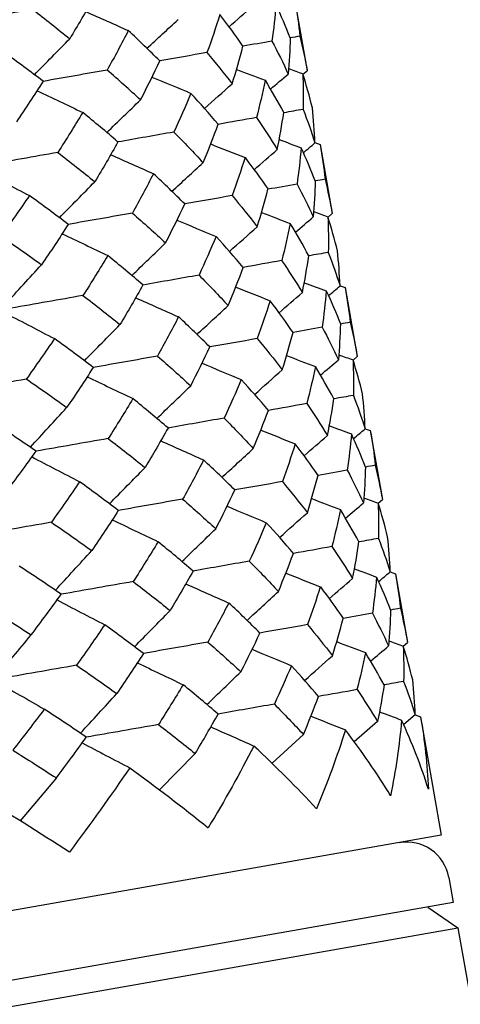
# Model space of a CAD drawing. Units: millimetres. Extents: x 31 to 673, y 10 to 200.
# Drawn here: x 255 to 256, y 85 to 87 of the extents above; entities that cross this region are included whole.
import ezdxf

# ---------------------------------------------------------------- set-up
doc = ezdxf.new("R2010")
doc.units = ezdxf.units.MM
doc.header["$LTSCALE"] = 0.75
doc.layers.add('Visible', color=7, linetype='Continuous', lineweight=25)

msp = doc.modelspace()

# ---------------------------------------------------------------- linework, layer by layer
at = {"layer": 'Visible', "extrusion": (1, -2.22045e-16, 2.96639e-13)}
for p, q in [((255.6737, 87.0445), (255.7022, 86.8822)), ((255.6924, 86.874), (255.7022, 86.8822)), ((255.7205, 86.7139), (255.7325, 86.7095)), ((255.7325, 86.7095), (255.761, 86.5476)), ((255.7511, 86.5394), (255.761, 86.5476)), ((255.7792, 86.379), (255.7914, 86.3746)), ((255.7914, 86.3746), (255.8197, 86.2131)), ((255.8098, 86.2047), (255.8197, 86.2131)), ((255.838, 86.0441), (255.8502, 86.0397)), ((255.8502, 86.0397), (255.8785, 85.8784)), ((255.8686, 85.8701), (255.8785, 85.8784)), ((255.8968, 85.7094), (255.909, 85.7049)), ((255.909, 85.7049), (255.9373, 85.5438)), ((255.9273, 85.5355), (255.9373, 85.5438)), ((255.8673, 85.359), (255.8126, 85.3117)), ((255.9556, 85.3745), (255.9284, 85.3516)), ((255.9556, 85.3746), (255.9678, 85.3702)), ((255.9678, 85.3702), (256.0165, 85.0927)), ((255.6936, 85.3285), (255.6202, 85.2611)), ((255.44, 85.284), (255.3566, 85.1992)), ((255.1147, 85.2268), (255.03, 85.1265)), ((256.0165, 85.0927), (253.2587, 84.6083)), ((256.0338, 84.9942), (256.0442, 84.9351)), ((256.0442, 84.9351), (253.2864, 84.4507)), ((255.9851, 84.9247), (256.0549, 84.876)), ((250.5387, 83.9072), (256.0549, 84.876)), ((256.0549, 84.876), (259.3147, 66.8894))]:
    msp.add_line(p, q, dxfattribs=at)
at = {"layer": 'Visible', "extrusion": (6.31089e-29, -2.22045e-16, -1)}
for centre, radius, start, end in [((-252.162, 88.7549), 3.4839, 209.2946, 211.0688), ((-254.2613, 86.993), 1.4016, 181.3966, 184.853), ((-254.1766, 85.8068), 1.7065, 145.5374, 148.5372), ((-252.22, 88.4209), 3.4849, 209.3006, 211.0693), ((-254.3199, 86.6584), 1.4017, 181.4058, 184.853), ((-252.2778, 88.0868), 3.4859, 209.3046, 211.0687), ((-254.3785, 86.3239), 1.4019, 181.4129, 184.8524), ((-254.1021, 86.1973), 1.7127, 191.5323, 194.5063), ((-251.6429, 87.887), 4.3728, 212.8004, 214.2773)]:
    msp.add_arc(centre, radius, start, end, dxfattribs=at)
at = {"layer": 'Visible', "extrusion": (0, -2.22045e-16, -1)}
for centre, radius, start, end in [((-254.4404, 86.6606), 1.2811, 166.3526, 170.0379), ((-254.2581, 86.0364), 1.5775, 148.5447, 151.7257), ((-253.9832, 86.867), 1.714, 191.524, 194.5062), ((-254.4315, 85.585), 1.4801, 151.915, 155.2239), ((-254.0192, 84.9377), 2.0465, 139.9307, 142.5494), ((-254.0427, 86.5321), 1.7133, 191.5283, 194.5056), ((-254.437, 85.9893), 1.4022, 181.4175, 184.8512), ((-254.2418, 84.5323), 1.8782, 142.5645, 145.3429), ((-254.5448, 84.9137), 1.4848, 151.9312, 155.2218), ((-253.4247, 83.1857), 3.1219, 130.9193, 132.828), ((-254.3844, 85.4952), 1.5447, 184.9327, 191.5709), ((-252.8322, 81.8456), 4.1974, 125.7873, 128.9423)]:
    msp.add_arc(centre, radius, start, end, dxfattribs=at)
at = {"layer": 'Visible'}
for centre, radius, start, end in [((252.4165, 83.358), 4.4, 52.682, 54.1613), ((253.2106, 84.547), 3.0908, 47.1682, 49.1101), ((252.2875, 82.1395), 4.8748, 54.2038, 55.5643), ((253.1224, 83.435), 3.4492, 49.1968, 50.9773), ((252.6645, 82.0323), 4.3813, 52.7147, 54.189), ((255.9353, 84.9769), 0.1, 9.9611, 99.9611)]:
    msp.add_arc(centre, radius, start, end, dxfattribs=at)
at = {"layer": 'Visible', "extrusion": (-6.31089e-29, -2.22045e-16, -1)}
for centre, radius, start, end in [((-251.4126, 89.2228), 4.3674, 212.7948, 214.2841), ((-253.9236, 87.202), 1.7147, 191.5196, 194.5083), ((-254.056, 85.5307), 1.8894, 142.5867, 145.3627), ((-251.4702, 88.889), 4.3689, 212.7991, 214.2841), ((-254.4758, 85.7803), 1.4001, 155.2333, 158.6804), ((-254.5575, 85.9913), 1.2816, 166.3706, 170.0374), ((-252.3357, 87.7526), 3.4869, 209.3066, 211.067), ((-254.596, 85.1116), 1.3972, 155.2252, 158.6693), ((-254.4954, 85.6546), 1.4026, 181.4197, 184.8496)]:
    msp.add_arc(centre, radius, start, end, dxfattribs=at)
at = {"layer": 'Visible', "extrusion": (-1.26218e-28, -2.22045e-16, -1)}
for centre, radius, start, end in [((-253.318, 83.8667), 3.1059, 130.9044, 132.8277), ((-251.5853, 88.2212), 4.3716, 212.8019, 214.2806), ((-254.1613, 85.8625), 1.7123, 191.536, 194.5083)]:
    msp.add_arc(centre, radius, start, end, dxfattribs=at)
at = {"layer": 'Visible', "extrusion": (1.26218e-28, -2.22045e-16, -1)}
for centre, radius, start, end in [((-251.5277, 88.5552), 4.3703, 212.8015, 214.2829), ((-252.3935, 87.4184), 3.4879, 209.3064, 211.0642)]:
    msp.add_arc(centre, radius, start, end, dxfattribs=at)
at = {"layer": 'Visible', "extrusion": (-1.89327e-28, -2.22045e-16, -1)}
msp.add_arc((-254.3226, 85.6747), 1.5766, 188.3903, 191.5511, dxfattribs=at)
at = {"layer": 'Visible'}
for points in [[(255.6737, 87.0445), (255.6785, 87.0175), (255.6823, 86.9902), (255.6854, 86.9629)], [(255.0592, 87.0255), (255.0033, 87.0156), (254.9474, 87.0058), (254.8915, 86.9959)], [(255.0592, 87.0255), (255.0888, 87.0028), (255.1178, 86.98), (255.1461, 86.957)], [(255.1834, 87.0203), (255.2167, 87.0056), (255.2501, 86.9908), (255.2833, 86.976)], [(255.5193, 86.9851), (255.5373, 87.0008), (255.5554, 87.0164), (255.5735, 87.0321)], [(255.6294, 87.0368), (255.627, 87.0084), (255.6238, 86.98), (255.6197, 86.9513)], [(255.6625, 86.9589), (255.6523, 86.985), (255.6413, 87.0109), (255.6294, 87.0368)], [(255.327, 86.9346), (255.3512, 86.9569), (255.3755, 86.9793), (255.3997, 87.0016)], [(255.4979, 87.0137), (255.4886, 86.9841), (255.4784, 86.9544), (255.4675, 86.9246)], [(255.5518, 86.9394), (255.5347, 86.9643), (255.5167, 86.9891), (255.4979, 87.0137)], [(255.2833, 86.976), (255.2676, 86.9453), (255.2511, 86.9145), (255.2338, 86.8836)], [(255.3569, 86.9052), (255.3331, 86.9289), (255.3086, 86.9525), (255.2833, 86.976)], [(255.0634, 86.8728), (255.091, 86.9009), (255.1186, 86.929), (255.1461, 86.957)], [(255.6197, 86.9513), (255.5972, 86.9474), (255.5746, 86.9434), (255.5518, 86.9394)], [(255.6197, 86.9513), (255.6333, 86.9259), (255.646, 86.9002), (255.6579, 86.8744)], [(255.6854, 86.9629), (255.6778, 86.9615), (255.6702, 86.9602), (255.6625, 86.9588)], [(255.4675, 86.9246), (255.4309, 86.9181), (255.394, 86.9116), (255.3569, 86.9051)], [(255.4675, 86.9246), (255.4879, 86.9003), (255.5076, 86.8759), (255.5264, 86.8513)], [(255.5264, 86.8513), (255.5357, 86.8808), (255.5442, 86.9102), (255.5518, 86.9394)], [(255.3119, 86.8137), (255.3276, 86.8443), (255.3426, 86.8748), (255.3569, 86.9052)], [(255.2338, 86.8836), (255.184, 86.8748), (255.134, 86.866), (255.0839, 86.8571)], [(255.5367, 86.8852), (255.5591, 86.8767), (255.5814, 86.8681), (255.6037, 86.8596)], [(255.6589, 86.8872), (255.67, 86.8832), (255.681, 86.8791), (255.692, 86.8751)], [(255.3387, 86.8672), (255.3692, 86.8545), (255.3996, 86.8418), (255.43, 86.8291)], [(255.6161, 86.8389), (255.6301, 86.8508), (255.644, 86.8626), (255.6579, 86.8744)], [(255.692, 86.8751), (255.6932, 86.8474), (255.6935, 86.8196), (255.6929, 86.7916)], [(255.7144, 86.7954), (255.7078, 86.8221), (255.7004, 86.8487), (255.692, 86.8751)], [(255.0698, 86.8354), (255.1054, 86.8185), (255.1409, 86.8015), (255.1764, 86.7845)], [(255.4618, 86.7939), (255.4833, 86.813), (255.5048, 86.8322), (255.5264, 86.8513)], [(255.2329, 86.7377), (255.2592, 86.763), (255.2856, 86.7884), (255.3119, 86.8137)], [(255.43, 86.8291), (255.4174, 86.799), (255.4041, 86.7688), (255.3899, 86.7384)], [(255.4939, 86.7567), (255.4734, 86.781), (255.4521, 86.8051), (255.43, 86.8291)], [(255.1764, 86.7845), (255.1577, 86.7534), (255.1383, 86.7221), (255.1182, 86.6907)], [(255.6929, 86.7916), (255.6778, 86.789), (255.6626, 86.7863), (255.6473, 86.7836)], [(255.6929, 86.7916), (255.703, 86.7656), (255.7122, 86.7393), (255.7205, 86.713)], [(255.7205, 86.713), (255.7193, 86.7406), (255.7173, 86.7681), (255.7144, 86.7954)], [(255.5836, 86.7724), (255.5539, 86.7672), (255.524, 86.7619), (255.4939, 86.7566)], [(255.6322, 86.6975), (255.6381, 86.7263), (255.6431, 86.7551), (255.6474, 86.7836)], [(255.3899, 86.7384), (255.3465, 86.7308), (255.3028, 86.7231), (255.2589, 86.7153)], [(255.3899, 86.7384), (255.4136, 86.7147), (255.4364, 86.6909), (255.4585, 86.667)], [(255.4585, 86.667), (255.4711, 86.697), (255.4829, 86.7269), (255.4939, 86.7567)], [(255.6368, 86.7209), (255.654, 86.7145), (255.6711, 86.7081), (255.6882, 86.7017)], [(255.4763, 86.7106), (255.5031, 86.7), (255.5299, 86.6893), (255.5567, 86.6786)], [(255.5779, 86.6504), (255.596, 86.6661), (255.6141, 86.6818), (255.6322, 86.6975)], [(255.6882, 86.7017), (255.6858, 86.6735), (255.6826, 86.6451), (255.6785, 86.6166)], [(255.7213, 86.6241), (255.7111, 86.6501), (255.7001, 86.676), (255.6882, 86.7017)], [(255.6935, 86.6902), (255.7025, 86.6978), (255.7115, 86.7054), (255.7205, 86.713)], [(255.7325, 86.7095), (255.7373, 86.6825), (255.7412, 86.6554), (255.7442, 86.6281)], [(255.1182, 86.6907), (255.0622, 86.6808), (255.0061, 86.6709), (254.9501, 86.6611)], [(255.1182, 86.6907), (255.1478, 86.6681), (255.1767, 86.6453), (255.2049, 86.6224)], [(255.242, 86.6854), (255.2754, 86.6706), (255.3088, 86.6558), (255.3422, 86.641)], [(255.5567, 86.6786), (255.5474, 86.6492), (255.5373, 86.6196), (255.5264, 86.5898)], [(254.9405, 86.6477), (254.9775, 86.6285), (255.0146, 86.6092), (255.0516, 86.5899)], [(255.3856, 86.5998), (255.4099, 86.6222), (255.4342, 86.6446), (255.4585, 86.667)], [(255.3422, 86.641), (255.3265, 86.6104), (255.31, 86.5797), (255.2928, 86.5488)], [(255.4155, 86.5704), (255.3919, 86.594), (255.3674, 86.6176), (255.3422, 86.641)], [(255.7442, 86.6281), (255.7366, 86.6267), (255.7289, 86.6254), (255.7213, 86.624)], [(255.7442, 86.6281), (255.7506, 86.6014), (255.7562, 86.5746), (255.761, 86.5476)], [(255.122, 86.538), (255.1496, 86.5662), (255.1773, 86.5943), (255.2049, 86.6224)], [(255.5851, 86.5168), (255.5944, 86.5462), (255.6029, 86.5755), (255.6105, 86.6046)], [(255.6785, 86.6166), (255.656, 86.6126), (255.6334, 86.6086), (255.6105, 86.6046)], [(255.6785, 86.6166), (255.6921, 86.5911), (255.7048, 86.5656), (255.7167, 86.5399)], [(255.0516, 86.5899), (255.0301, 86.5583), (255.0079, 86.5266), (254.9851, 86.4948)], [(255.1426, 86.5224), (255.1129, 86.545), (255.0826, 86.5675), (255.0516, 86.5899)], [(255.5264, 86.5898), (255.4897, 86.5834), (255.4527, 86.5768), (255.4155, 86.5703)], [(255.5264, 86.5898), (255.5468, 86.5656), (255.5664, 86.5413), (255.5851, 86.5168)], [(255.3706, 86.4791), (255.3863, 86.5096), (255.4013, 86.5401), (255.4155, 86.5704)], [(255.2928, 86.5488), (255.2429, 86.54), (255.1927, 86.5312), (255.1425, 86.5223)], [(255.2928, 86.5488), (255.3195, 86.5257), (255.3454, 86.5025), (255.3706, 86.4791)], [(255.3973, 86.5323), (255.4278, 86.5196), (255.4584, 86.5068), (255.4889, 86.4941)], [(255.5954, 86.5503), (255.6178, 86.5417), (255.6402, 86.5332), (255.6626, 86.5246)], [(255.6748, 86.5043), (255.6888, 86.5161), (255.7027, 86.528), (255.7167, 86.5399)], [(255.7177, 86.5523), (255.7287, 86.5482), (255.7398, 86.5441), (255.7509, 86.5401)], [(255.7509, 86.5401), (255.752, 86.5125), (255.7523, 86.4848), (255.7518, 86.4569)], [(255.7732, 86.4606), (255.7666, 86.4873), (255.7592, 86.5138), (255.7509, 86.5401)], [(255.5204, 86.4592), (255.542, 86.4784), (255.5636, 86.4976), (255.5851, 86.5168)], [(255.7061, 86.4488), (255.6924, 86.4742), (255.6779, 86.4995), (255.6626, 86.5246)], [(254.9851, 86.4948), (255.0174, 86.4726), (255.049, 86.4504), (255.08, 86.4281)], [(255.1284, 86.5006), (255.164, 86.4836), (255.1997, 86.4665), (255.2353, 86.4495)], [(255.4889, 86.4941), (255.4763, 86.4641), (255.463, 86.4339), (255.4489, 86.4037)], [(255.5526, 86.4219), (255.5321, 86.4461), (255.5109, 86.4702), (255.4889, 86.4941)], [(255.2915, 86.403), (255.3179, 86.4283), (255.3443, 86.4537), (255.3706, 86.4791)], [(255.2353, 86.4495), (255.2166, 86.4185), (255.1972, 86.3873), (255.1771, 86.3559)], [(255.3176, 86.3806), (255.2909, 86.4037), (255.2634, 86.4267), (255.2353, 86.4495)], [(255.691, 86.3629), (255.6968, 86.3917), (255.7019, 86.4203), (255.7061, 86.4488)], [(255.7518, 86.4569), (255.7366, 86.4542), (255.7214, 86.4515), (255.7061, 86.4488)], [(255.7518, 86.4569), (255.7618, 86.4309), (255.7709, 86.4047), (255.7793, 86.3784)], [(255.7793, 86.3784), (255.7781, 86.406), (255.7761, 86.4334), (255.7732, 86.4606)], [(254.9952, 86.3356), (255.0235, 86.3664), (255.0518, 86.3973), (255.08, 86.4281)], [(255.5173, 86.3324), (255.5298, 86.3624), (255.5416, 86.3922), (255.5526, 86.4219)], [(255.6425, 86.4377), (255.6127, 86.4324), (255.5827, 86.4272), (255.5526, 86.4218)], [(255.6425, 86.4377), (255.6595, 86.4129), (255.6756, 86.388), (255.691, 86.3629)], [(255.4489, 86.4037), (255.4053, 86.396), (255.3616, 86.3883), (255.3176, 86.3805)], [(255.4489, 86.4037), (255.4724, 86.38), (255.4952, 86.3563), (255.5173, 86.3324)], [(255.5349, 86.3757), (255.5618, 86.3651), (255.5887, 86.3544), (255.6155, 86.3437)], [(255.6955, 86.386), (255.7127, 86.3796), (255.7299, 86.3732), (255.7471, 86.3668)], [(255.7522, 86.3556), (255.7612, 86.3632), (255.7702, 86.3708), (255.7793, 86.3784)], [(255.7914, 86.3746), (255.7961, 86.3476), (255.8, 86.3206), (255.803, 86.2933)], [(255.1771, 86.3559), (255.121, 86.3461), (255.0648, 86.3362), (255.0087, 86.3263)], [(255.1771, 86.3559), (255.2067, 86.3334), (255.2355, 86.3107), (255.2637, 86.2879)], [(255.3006, 86.3506), (255.3341, 86.3357), (255.3676, 86.3209), (255.401, 86.306)], [(255.6365, 86.3157), (255.6547, 86.3315), (255.6728, 86.3472), (255.691, 86.3629)], [(255.7471, 86.3668), (255.7447, 86.3386), (255.7414, 86.3103), (255.7374, 86.2818)], [(255.4442, 86.2651), (255.4685, 86.2875), (255.4929, 86.31), (255.5173, 86.3324)], [(255.6155, 86.3437), (255.6063, 86.3143), (255.5962, 86.2848), (255.5853, 86.2551)], [(255.6692, 86.2698), (255.6522, 86.2946), (255.6342, 86.3192), (255.6155, 86.3437)], [(254.9991, 86.3129), (255.0362, 86.2936), (255.0733, 86.2743), (255.1104, 86.255)], [(255.401, 86.306), (255.3853, 86.2755), (255.3689, 86.2449), (255.3517, 86.2141)], [(255.1805, 86.2033), (255.2083, 86.2315), (255.236, 86.2597), (255.2637, 86.2879)], [(255.7374, 86.2818), (255.7148, 86.2778), (255.6921, 86.2738), (255.6692, 86.2698)], [(255.803, 86.2933), (255.7954, 86.292), (255.7877, 86.2906), (255.78, 86.2893)], [(255.1104, 86.255), (255.0889, 86.2234), (255.0668, 86.1918), (255.0441, 86.16)], [(255.2012, 86.1876), (255.1716, 86.2102), (255.1413, 86.2326), (255.1104, 86.255)], [(255.5853, 86.2551), (255.5485, 86.2486), (255.5115, 86.2421), (255.4742, 86.2355)], [(255.6439, 86.1822), (255.6532, 86.2115), (255.6616, 86.2408), (255.6692, 86.2698)], [(255.4294, 86.1445), (255.4451, 86.175), (255.46, 86.2054), (255.4742, 86.2356)], [(255.3517, 86.2141), (255.3017, 86.2053), (255.2515, 86.1964), (255.2012, 86.1876)], [(255.6541, 86.2155), (255.6765, 86.2069), (255.699, 86.1983), (255.7214, 86.1897)], [(255.7764, 86.2174), (255.7875, 86.2133), (255.7986, 86.2092), (255.8097, 86.2052)], [(255.456, 86.1975), (255.4865, 86.1847), (255.5171, 86.1719), (255.5477, 86.1592)], [(255.7648, 86.1141), (255.7512, 86.1394), (255.7367, 86.1646), (255.7214, 86.1897)], [(255.7335, 86.1696), (255.7475, 86.1815), (255.7614, 86.1934), (255.7754, 86.2053)], [(255.8097, 86.2052), (255.8108, 86.1776), (255.8111, 86.15), (255.8106, 86.1221)], [(255.832, 86.1259), (255.8254, 86.1525), (255.818, 86.1789), (255.8097, 86.2052)], [(255.187, 86.1658), (255.2227, 86.1487), (255.2584, 86.1317), (255.2941, 86.1146)], [(255.579, 86.1245), (255.6006, 86.1437), (255.6223, 86.163), (255.6439, 86.1822)], [(255.0441, 86.16), (254.9822, 86.1491), (254.9204, 86.1383), (254.8589, 86.1274)], [(255.3501, 86.0682), (255.3765, 86.0937), (255.403, 86.1191), (255.4294, 86.1445)], [(255.5477, 86.1592), (255.5351, 86.1292), (255.5218, 86.0992), (255.5078, 86.069)], [(255.6113, 86.0871), (255.5909, 86.1113), (255.5697, 86.1353), (255.5477, 86.1592)], [(255.8106, 86.1221), (255.7954, 86.1195), (255.7802, 86.1168), (255.7648, 86.1141)], [(255.8106, 86.1221), (255.8206, 86.0962), (255.8297, 86.0701), (255.838, 86.0438)], [(255.838, 86.0438), (255.8369, 86.0713), (255.8348, 86.0987), (255.832, 86.1259)], [(255.0538, 86.0009), (255.0821, 86.0317), (255.1105, 86.0626), (255.1388, 86.0935)], [(255.2941, 86.1146), (255.2754, 86.0836), (255.2561, 86.0525), (255.2361, 86.0212)], [(255.7013, 86.1029), (255.6715, 86.0977), (255.6415, 86.0924), (255.6113, 86.0871)], [(255.7013, 86.1029), (255.7183, 86.0782), (255.7344, 86.0533), (255.7497, 86.0283)], [(255.7497, 86.0283), (255.7556, 86.057), (255.7606, 86.0856), (255.7648, 86.1141)], [(255.576, 85.9978), (255.5886, 86.0277), (255.6003, 86.0575), (255.6113, 86.0871)], [(255.0674, 85.9916), (255.0352, 86.0137), (255.0023, 86.0356), (254.9688, 86.0575)], [(255.5078, 86.069), (255.4641, 86.0613), (255.4203, 86.0536), (255.3763, 86.0458)], [(255.5078, 86.069), (255.5313, 86.0454), (255.554, 86.0216), (255.576, 85.9978)], [(255.7542, 86.0512), (255.7714, 86.0447), (255.7887, 86.0383), (255.8059, 86.0319)], [(255.5936, 86.0409), (255.6205, 86.0302), (255.6474, 86.0195), (255.6743, 86.0088)], [(255.6952, 85.9811), (255.7134, 85.9968), (255.7316, 86.0126), (255.7497, 86.0283)], [(255.8059, 86.0319), (255.8035, 86.0038), (255.8003, 85.9755), (255.7962, 85.9471)], [(255.8388, 85.9546), (255.8287, 85.9805), (255.8177, 86.0063), (255.8059, 86.0319)], [(255.8109, 86.021), (255.8199, 86.0286), (255.829, 86.0362), (255.838, 86.0438)], [(255.8502, 86.0397), (255.8549, 86.0128), (255.8588, 85.9858), (255.8618, 85.9586)], [(255.2361, 86.0212), (255.1799, 86.0113), (255.1236, 86.0014), (255.0674, 85.9915)], [(255.2361, 86.0212), (255.2655, 85.9987), (255.2943, 85.976), (255.3224, 85.9533)], [(255.3592, 86.0158), (255.3928, 86.0009), (255.4263, 85.986), (255.4598, 85.9711)], [(255.6743, 86.0088), (255.6651, 85.9795), (255.655, 85.95), (255.6442, 85.9204)], [(255.728, 85.9351), (255.7109, 85.9598), (255.693, 85.9844), (255.6743, 86.0088)], [(254.9971, 85.8961), (255.0212, 85.9281), (255.0446, 85.9599), (255.0674, 85.9916)], [(255.0577, 85.9782), (255.0949, 85.9588), (255.1321, 85.9394), (255.1692, 85.9201)], [(255.5028, 85.9304), (255.5272, 85.9529), (255.5516, 85.9754), (255.576, 85.9978)], [(255.4598, 85.9711), (255.4442, 85.9407), (255.4278, 85.9101), (255.4106, 85.8794)], [(255.5329, 85.9008), (255.5093, 85.9244), (255.4849, 85.9478), (255.4598, 85.9711)], [(255.8618, 85.9586), (255.8541, 85.9573), (255.8465, 85.9559), (255.8388, 85.9546)], [(255.8618, 85.9586), (255.8682, 85.932), (255.8738, 85.9053), (255.8785, 85.8784)], [(255.2392, 85.8686), (255.2669, 85.8968), (255.2947, 85.9251), (255.3224, 85.9533)], [(255.7027, 85.8476), (255.7119, 85.8769), (255.7203, 85.9061), (255.728, 85.9351)], [(255.7962, 85.9471), (255.7736, 85.9431), (255.7509, 85.9391), (255.728, 85.9351)], [(255.7962, 85.9471), (255.8097, 85.9218), (255.8224, 85.8963), (255.8342, 85.8707)], [(255.1692, 85.9201), (255.1478, 85.8886), (255.1257, 85.857), (255.103, 85.8253)], [(255.2599, 85.8529), (255.2303, 85.8754), (255.2001, 85.8978), (255.1692, 85.9201)], [(255.6442, 85.9204), (255.6073, 85.9139), (255.5702, 85.9074), (255.5329, 85.9008)], [(255.6442, 85.9204), (255.6645, 85.8963), (255.684, 85.872), (255.7027, 85.8476)], [(255.4881, 85.8099), (255.5038, 85.8403), (255.5187, 85.8707), (255.5329, 85.9008)], [(255.4106, 85.8794), (255.3605, 85.8705), (255.3102, 85.8617), (255.2598, 85.8528)], [(255.4106, 85.8794), (255.4372, 85.8563), (255.463, 85.8332), (255.4881, 85.8099)], [(255.5146, 85.8627), (255.5453, 85.8499), (255.5759, 85.8371), (255.6065, 85.8243)], [(255.7128, 85.8807), (255.7353, 85.872), (255.7577, 85.8634), (255.7802, 85.8548)], [(255.7922, 85.8349), (255.8062, 85.8469), (255.8202, 85.8588), (255.8342, 85.8707)], [(255.8351, 85.8826), (255.8463, 85.8785), (255.8574, 85.8744), (255.8685, 85.8703)], [(255.8685, 85.8703), (255.8696, 85.8429), (255.8699, 85.8152), (255.8694, 85.7874)], [(255.8908, 85.7912), (255.8842, 85.8177), (255.8768, 85.8441), (255.8685, 85.8703)], [(255.6377, 85.7898), (255.6593, 85.8091), (255.681, 85.8283), (255.7027, 85.8476)], [(255.8236, 85.7794), (255.8099, 85.8047), (255.7955, 85.8298), (255.7802, 85.8548)], [(255.103, 85.8253), (255.041, 85.8144), (254.9792, 85.8035), (254.9176, 85.7927)], [(255.103, 85.8253), (255.1352, 85.8033), (255.1667, 85.7811), (255.1975, 85.7589)], [(255.2457, 85.831), (255.2814, 85.814), (255.3172, 85.7969), (255.3529, 85.7798)], [(255.6065, 85.8243), (255.594, 85.7944), (255.5807, 85.7644), (255.5666, 85.7342)], [(255.67, 85.7524), (255.6496, 85.7765), (255.6284, 85.8005), (255.6065, 85.8243)], [(255.4088, 85.7335), (255.4352, 85.759), (255.4617, 85.7845), (255.4881, 85.8099)], [(255.3529, 85.7798), (255.3343, 85.7488), (255.3149, 85.7177), (255.2949, 85.6865)], [(255.435, 85.7111), (255.4083, 85.7342), (255.381, 85.757), (255.3529, 85.7798)], [(255.8085, 85.6937), (255.8144, 85.7224), (255.8194, 85.751), (255.8236, 85.7794)], [(255.8694, 85.7874), (255.8542, 85.7848), (255.8389, 85.7821), (255.8236, 85.7794)], [(255.8694, 85.7874), (255.8794, 85.7615), (255.8885, 85.7354), (255.8968, 85.7092)], [(255.8968, 85.7092), (255.8956, 85.7367), (255.8936, 85.764), (255.8908, 85.7912)], [(255.1125, 85.6662), (255.1408, 85.6971), (255.1692, 85.728), (255.1975, 85.7589)], [(255.6348, 85.6632), (255.6473, 85.6931), (255.6591, 85.7228), (255.67, 85.7524)], [(255.7602, 85.7682), (255.7303, 85.763), (255.7003, 85.7577), (255.67, 85.7524)], [(255.7602, 85.7682), (255.7771, 85.7435), (255.7932, 85.7187), (255.8085, 85.6937)], [(255.5666, 85.7342), (255.523, 85.7266), (255.4791, 85.7188), (255.435, 85.7111)], [(255.5666, 85.7342), (255.5901, 85.7107), (255.6128, 85.687), (255.6348, 85.6632)], [(255.1261, 85.6569), (255.0939, 85.6789), (255.061, 85.7008), (255.0276, 85.7227)], [(255.6523, 85.7062), (255.6793, 85.6955), (255.7062, 85.6847), (255.7331, 85.674)], [(255.813, 85.7164), (255.8302, 85.71), (255.8474, 85.7035), (255.8647, 85.6971)], [(255.8696, 85.6863), (255.8787, 85.6939), (255.8877, 85.7016), (255.8968, 85.7092)], [(255.909, 85.7049), (255.9137, 85.678), (255.9176, 85.651), (255.9206, 85.6239)], [(255.2949, 85.6865), (255.2387, 85.6766), (255.1823, 85.6667), (255.1261, 85.6568)], [(255.2949, 85.6865), (255.3244, 85.664), (255.3531, 85.6414), (255.3812, 85.6186)], [(255.4179, 85.6811), (255.4515, 85.6662), (255.4851, 85.6512), (255.5186, 85.6363)], [(255.7539, 85.6464), (255.7721, 85.6622), (255.7903, 85.6779), (255.8085, 85.6937)], [(255.8647, 85.6971), (255.8623, 85.669), (255.8591, 85.6408), (255.855, 85.6124)], [(255.0559, 85.5615), (255.0799, 85.5934), (255.1033, 85.6252), (255.1261, 85.6569)], [(255.5615, 85.5957), (255.5859, 85.6182), (255.6104, 85.6407), (255.6348, 85.6632)], [(255.7331, 85.674), (255.7239, 85.6447), (255.7139, 85.6153), (255.703, 85.5857)], [(255.1164, 85.6434), (255.1536, 85.6241), (255.1908, 85.6047), (255.228, 85.5853)], [(255.5186, 85.6363), (255.503, 85.6059), (255.4866, 85.5754), (255.4695, 85.5447)], [(255.5916, 85.5661), (255.5681, 85.5897), (255.5437, 85.6131), (255.5186, 85.6363)], [(254.9539, 85.6266), (254.9885, 85.605), (255.0225, 85.5833), (255.0559, 85.5615)], [(255.2978, 85.5339), (255.3256, 85.5621), (255.3534, 85.5904), (255.3812, 85.6186)], [(255.855, 85.6124), (255.8324, 85.6084), (255.8096, 85.6044), (255.7867, 85.6004)], [(255.9206, 85.6239), (255.9129, 85.6225), (255.9052, 85.6212), (255.8975, 85.6198)], [(255.9206, 85.6239), (255.927, 85.5973), (255.9326, 85.5707), (255.9373, 85.5438)], [(255.7614, 85.5129), (255.7707, 85.5422), (255.7791, 85.5714), (255.7867, 85.6004)], [(255.228, 85.5853), (255.2066, 85.5539), (255.1845, 85.5223), (255.1619, 85.4906)], [(255.5469, 85.4753), (255.5626, 85.5057), (255.5775, 85.536), (255.5916, 85.5661)], [(255.703, 85.5857), (255.6661, 85.5792), (255.629, 85.5727), (255.5916, 85.5661)], [(255.703, 85.5857), (255.7233, 85.5616), (255.7428, 85.5373), (255.7614, 85.5129)], [(254.9713, 85.4612), (254.9995, 85.4946), (255.0277, 85.5281), (255.0559, 85.5615)], [(255.4695, 85.5447), (255.4193, 85.5359), (255.369, 85.527), (255.3186, 85.5181)], [(255.7715, 85.5459), (255.794, 85.5373), (255.8165, 85.5287), (255.839, 85.5201)], [(255.8939, 85.5478), (255.905, 85.5437), (255.9162, 85.5397), (255.9273, 85.5356)], [(255.5734, 85.528), (255.604, 85.5152), (255.6347, 85.5024), (255.6653, 85.4896)], [(255.8823, 85.4447), (255.8687, 85.47), (255.8543, 85.4951), (255.839, 85.5201)], [(255.8509, 85.5003), (255.8649, 85.5122), (255.8789, 85.5241), (255.893, 85.536)], [(255.9273, 85.5356), (255.9284, 85.5081), (255.9287, 85.4805), (255.9282, 85.4527)], [(255.9495, 85.4565), (255.943, 85.483), (255.9356, 85.5094), (255.9273, 85.5356)], [(255.3044, 85.4963), (255.3402, 85.4792), (255.376, 85.4621), (255.4117, 85.445)], [(255.6964, 85.4551), (255.7181, 85.4744), (255.7398, 85.4937), (255.7614, 85.5129)], [(255.1619, 85.4906), (255.0998, 85.4797), (255.0379, 85.4689), (254.9763, 85.458)], [(255.1619, 85.4906), (255.194, 85.4686), (255.2255, 85.4465), (255.2563, 85.4242)], [(255.4675, 85.3989), (255.494, 85.4243), (255.5205, 85.4498), (255.5469, 85.4753)], [(255.6653, 85.4896), (255.6528, 85.4597), (255.6395, 85.4297), (255.6254, 85.3996)], [(255.7288, 85.4177), (255.7084, 85.4418), (255.6872, 85.4657), (255.6653, 85.4896)], [(254.9726, 85.4534), (255.0105, 85.4315), (255.0485, 85.4097), (255.0864, 85.3879)], [(255.9282, 85.4527), (255.913, 85.4501), (255.8977, 85.4474), (255.8823, 85.4447)], [(255.9282, 85.4527), (255.9382, 85.4268), (255.9473, 85.4007), (255.9556, 85.3745)], [(255.9556, 85.3745), (255.9544, 85.402), (255.9524, 85.4293), (255.9495, 85.4565)], [(255.4117, 85.445), (255.3931, 85.4141), (255.3738, 85.383), (255.3538, 85.3518)], [(255.4937, 85.3764), (255.4671, 85.3994), (255.4397, 85.4223), (255.4117, 85.445)], [(255.819, 85.4335), (255.7891, 85.4283), (255.759, 85.423), (255.7288, 85.4177)], [(255.819, 85.4335), (255.8359, 85.4089), (255.852, 85.384), (255.8673, 85.359)], [(255.1712, 85.3315), (255.1995, 85.3624), (255.2279, 85.3933), (255.2563, 85.4242)], [(255.6936, 85.3285), (255.7061, 85.3584), (255.7178, 85.3881), (255.7288, 85.4177)], [(255.0864, 85.3879), (255.0624, 85.356), (255.0379, 85.324), (255.0127, 85.2919)], [(255.1848, 85.3222), (255.1526, 85.3442), (255.1198, 85.3661), (255.0864, 85.3879)], [(255.6254, 85.3996), (255.5818, 85.3919), (255.5378, 85.3842), (255.4937, 85.3764)], [(255.6254, 85.3996), (255.6489, 85.376), (255.6716, 85.3523), (255.6936, 85.3285)], [(255.8717, 85.3817), (255.889, 85.3752), (255.9062, 85.3688), (255.9235, 85.3624)], [(255.44, 85.284), (255.4586, 85.3149), (255.4765, 85.3457), (255.4937, 85.3764)], [(255.7111, 85.3715), (255.738, 85.3607), (255.765, 85.35), (255.7919, 85.3393)], [(255.9861, 85.2009), (255.9689, 85.2554), (255.948, 85.3092), (255.9235, 85.3624)], [(255.9678, 85.3702), (255.9776, 85.3144), (255.9837, 85.258), (255.9861, 85.2009)], [(255.3538, 85.3518), (255.2975, 85.3419), (255.2411, 85.332), (255.1848, 85.3222)], [(255.3538, 85.3518), (255.3832, 85.3293), (255.4119, 85.3067), (255.44, 85.284)], [(255.4767, 85.3464), (255.5103, 85.3314), (255.5439, 85.3165), (255.5774, 85.3016)], [(255.7919, 85.3393), (255.7727, 85.2784), (255.7501, 85.2169), (255.7241, 85.1549)], [(255.8978, 85.1854), (255.866, 85.2374), (255.8307, 85.2886), (255.7919, 85.3393)], [(255.1147, 85.2268), (255.1387, 85.2587), (255.1621, 85.2905), (255.1848, 85.3222)], [(255.0127, 85.2919), (255.0473, 85.2704), (255.0813, 85.2487), (255.1147, 85.2268)], [(255.1751, 85.3087), (255.2123, 85.2893), (255.2496, 85.2699), (255.2868, 85.2506)], [(255.5774, 85.3016), (255.5449, 85.2384), (255.5092, 85.1747), (255.4705, 85.1103)], [(255.7241, 85.1549), (255.6784, 85.2044), (255.6295, 85.2533), (255.5774, 85.3016)], [(255.2868, 85.2506), (255.2423, 85.1852), (255.195, 85.1195), (255.1452, 85.0532)], [(255.1452, 85.0532), (255.0757, 85.0985), (255.0037, 85.1434), (254.9295, 85.1878)]]:
    msp.add_open_spline(points, degree=3, dxfattribs=at)
for points, knots in [([(255.259, 86.7154), (255.2588, 86.7156), (255.2585, 86.7158), (255.2317, 86.739), (255.2044, 86.7618), (255.1764, 86.7845)], [-1.592476, -1.592476, -1.592476, -1.592476, -1.59184237, -1.59184237, -1.51900049, -1.51900049, -1.51900049, -1.51900049]), ([(255.4742, 86.2356), (255.4507, 86.2591), (255.4264, 86.2824), (255.4012, 86.3058), (255.4011, 86.3059), (255.401, 86.306)], [-1.82006874, -1.82006874, -1.82006874, -1.82006874, -1.74718111, -1.74718111, -1.74683963, -1.74683963, -1.74683963, -1.74683963])]:
    msp.add_open_spline(points, degree=3, knots=knots, dxfattribs=at)

doc.saveas('drawing.dxf')
